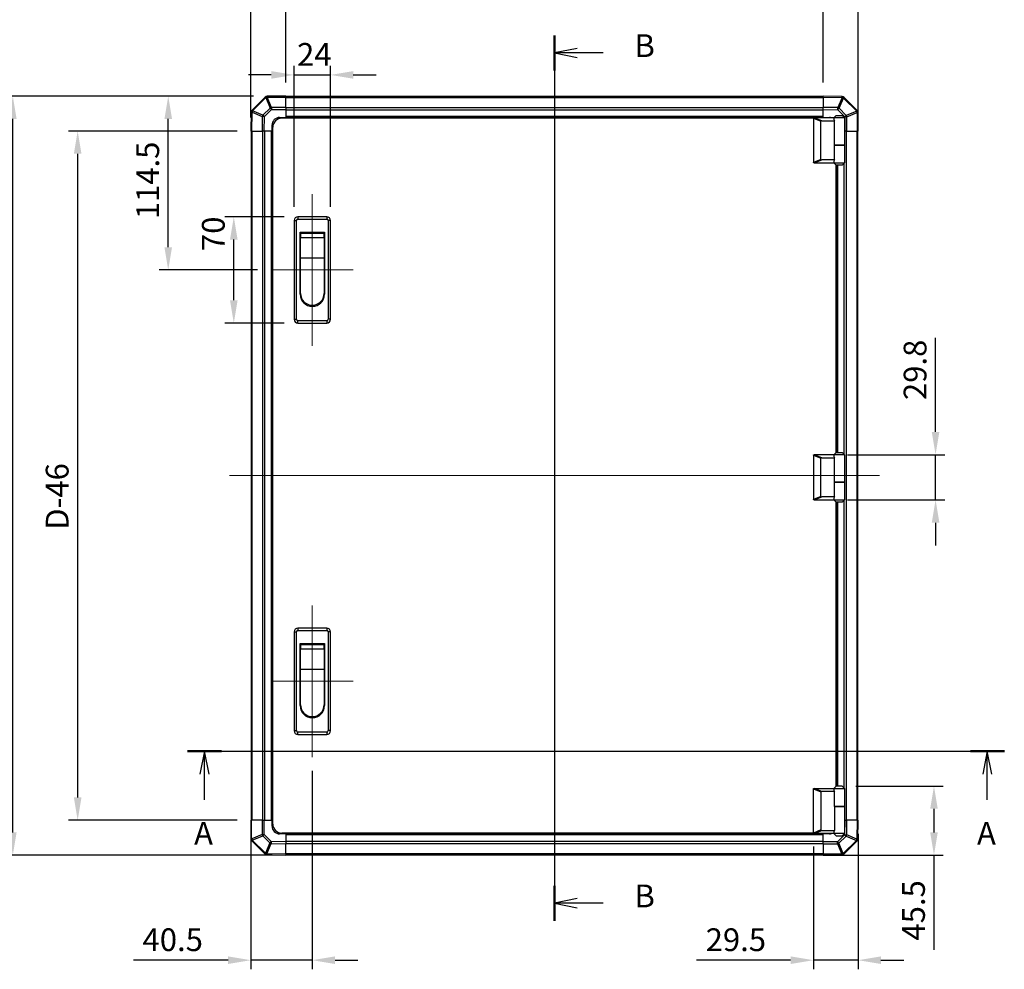
# Model space of a CAD drawing. Units: millimetres. Extents: x 116 to 10713, y 64 to 2312.
# Drawn here: x 3599 to 4247, y 792 to 1418 of the extents above; entities that cross this region are included whole.
import ezdxf

# ---------------------------------------------------------------- set-up
doc = ezdxf.new("R2010")
doc.units = ezdxf.units.MM
doc.header["$LTSCALE"] = 8
doc.layers.get('Defpoints').update_dxf_attribs({"lineweight": 25})
for name, color, linetype, lineweight in [('AM_5', 3, 'Continuous', 25), ('AM_5 @ 1', 3, 'Continuous', 25), ('Centerline (ISO)', 131, 'Continuous', 18), ('Section Line (ISO)', 7, 'Continuous', 25), ('TK1', 7, 'Continuous', 25), ('TK2', 2, 'Continuous', 25), ('TK5', 4, 'Continuous', 25), ('TK6', 6, 'Continuous', 25), ('TK7', 1, 'Continuous', 25)]:
    doc.layers.add(name, color=color, linetype=linetype, lineweight=lineweight)
doc.styles.add('Note Text (TK)', font='txt')
doc.dimstyles.new('Default - Method 1b (TK)', dxfattribs={"dimscale": 8, "dimtxt": 2.5, "dimasz": 2.5, "dimexe": 1, "dimexo": 1.5, "dimgap": 1, "dimtad": 1, "dimtoh": 1, "dimrnd": 1e-08, "dimdsep": 46, "dimtxsty": 'Note Text (TK)', "dimcen": 0.09, "dimdle": 5, "dimclrd": 100, "dimclre": 100, "dimclrt": 7, "dimadec": 1, "dimazin": 1, "dimtfac": 1, "dimtmove": 0, "dimatfit": 3, "dimfxl": 1, "dimtolj": 1, "dimlwd": -1, "dimlwe": -1, "dimarcsym": 0})

# ---------------------------------------------------------------- blocks, each defined once
blk = doc.blocks.new('2dTransSection0')
at = {"layer": 'Section Line (ISO)', "linetype": 'Continuous'}
for p, q in [((90.41, 153.27), (180.07, 153.27)), ((92.28, 153.27), (91.78, 150.77)), ((92.28, 150.77), (92.28, 153.27)), ((92.78, 150.77), (92.28, 153.27)), ((178.2, 153.27), (177.7, 150.77)), ((178.2, 150.77), (178.2, 153.27)), ((178.7, 150.77), (178.2, 153.27)), ((92.28, 147.94), (92.28, 150.77)), ((178.2, 147.94), (178.2, 150.77))]:
    blk.add_line(p, q, dxfattribs=at)
at = {"layer": 'Section Line (ISO)', "linetype": 'Continuous', "lineweight": 50}
for p, q in [((90.41, 153.27), (94.14, 153.27)), ((176.34, 153.27), (180.07, 153.27))]:
    blk.add_line(p, q, dxfattribs=at)
at = {"layer": 'Section Line (ISO)', "char_height": 2.5, "attachment_point": 7, "style": 'Note Text (TK)'}
for insert in [(91.14, 142.24), (177.07, 142.24)]:
    blk.add_mtext('A', dxfattribs=dict(at, insert=insert))
blk = doc.blocks.new('2dTransSection1')
at = {"layer": 'Section Line (ISO)', "linetype": 'Continuous'}
for p, q in [((130.7, 231.87), (130.7, 134.67)), ((133.2, 230.45), (130.7, 229.95)), ((133.2, 229.95), (130.7, 229.95)), ((130.7, 229.95), (133.2, 229.45)), ((136.05, 229.95), (133.2, 229.95)), ((133.2, 137.09), (130.7, 136.59)), ((133.2, 136.59), (130.7, 136.59)), ((130.7, 136.59), (133.2, 136.09)), ((136.05, 136.59), (133.2, 136.59))]:
    blk.add_line(p, q, dxfattribs=at)
at = {"layer": 'Section Line (ISO)', "linetype": 'Continuous', "lineweight": 50}
for p, q in [((130.7, 231.87), (130.7, 228.03)), ((130.7, 138.51), (130.7, 134.67))]:
    blk.add_line(p, q, dxfattribs=at)
at = {"layer": 'Section Line (ISO)', "char_height": 2.5, "attachment_point": 7, "style": 'Note Text (TK)'}
for insert in [(139.47, 228.72), (139.47, 135.36)]:
    blk.add_mtext('B', dxfattribs=dict(at, insert=insert))
blk = doc.blocks.new('*D268')
at = {"layer": 'AM_5', "color": 100}
for p, q in [((3764.67, 1381.21), (3749.67, 1381.21)), ((3779.67, 1294.22), (3779.67, 1387.21)), ((3779.67, 1381.21), (3803.67, 1381.21)), ((3803.67, 1294.22), (3803.67, 1387.21)), ((3818.67, 1381.21), (3833.67, 1381.21))]:
    blk.add_line(p, q, dxfattribs=at)
for points in [[(3764.67, 1383.71), (3764.67, 1378.71), (3779.67, 1381.21)], [(3818.67, 1383.71), (3818.67, 1378.71), (3803.67, 1381.21)]]:
    blk.add_solid(points, dxfattribs=at)
at = {"layer": 'Defpoints', "color": 0}
for p in [(3803.67, 1381.21), (3779.67, 1285.22), (3803.67, 1285.22)]:
    blk.add_point(p, dxfattribs=at)
at = {"layer": 'AM_5', "color": 7, "insert": (3781.66, 1394.71), "char_height": 15, "attachment_point": 4, "style": 'Note Text (TK)'}
blk.add_mtext('\\A1;24', dxfattribs=at)
blk = doc.blocks.new('*D264')
at = {"layer": 'AM_5', "color": 100}
for p, q in [((3773.17, 1287.72), (3733.99, 1287.72)), ((3739.99, 1232.72), (3739.99, 1272.72)), ((3773.17, 1217.72), (3733.99, 1217.72))]:
    blk.add_line(p, q, dxfattribs=at)
for points in [[(3737.49, 1272.72), (3742.49, 1272.72), (3739.99, 1287.72)], [(3737.49, 1232.72), (3742.49, 1232.72), (3739.99, 1217.72)]]:
    blk.add_solid(points, dxfattribs=at)
at = {"layer": 'Defpoints', "color": 0}
for p in [(3739.99, 1287.72), (3782.17, 1287.72), (3782.17, 1217.72)]:
    blk.add_point(p, dxfattribs=at)
at = {"layer": 'AM_5', "color": 7, "insert": (3726.49, 1265.18), "char_height": 15, "attachment_point": 4, "rotation": 90, "style": 'Note Text (TK)'}
blk.add_mtext('\\A1;70', dxfattribs=at)
blk = doc.blocks.new('*D265')
at = {"layer": 'AM_5', "color": 100}
for p, q in [((3753, 1367.22), (3690.81, 1367.22)), ((3696.81, 1267.72), (3696.81, 1352.22)), ((3755.67, 1252.72), (3690.81, 1252.72))]:
    blk.add_line(p, q, dxfattribs=at)
for points in [[(3694.31, 1352.22), (3699.31, 1352.22), (3696.81, 1367.22)], [(3694.31, 1267.72), (3699.31, 1267.72), (3696.81, 1252.72)]]:
    blk.add_solid(points, dxfattribs=at)
at = {"layer": 'Defpoints', "color": 0}
for p in [(3696.81, 1367.22), (3762, 1367.22), (3764.67, 1252.72)]:
    blk.add_point(p, dxfattribs=at)
at = {"layer": 'AM_5', "color": 7, "insert": (3683.31, 1286.15), "char_height": 15, "attachment_point": 4, "rotation": 90, "style": 'Note Text (TK)'}
blk.add_mtext('\\A1;114.5', dxfattribs=at)
blk = doc.blocks.new('*D260')
at = {"layer": 'AM_5', "color": 100}
for p, q in [((3791.67, 922.72), (3791.67, 792)), ((3751.17, 881.22), (3751.17, 792)), ((3736.17, 798), (3673.89, 798)), ((3791.67, 798), (3751.17, 798)), ((3806.67, 798), (3821.67, 798))]:
    blk.add_line(p, q, dxfattribs=at)
for points in [[(3736.17, 800.5), (3736.17, 795.5), (3751.17, 798)], [(3806.67, 800.5), (3806.67, 795.5), (3791.67, 798)]]:
    blk.add_solid(points, dxfattribs=at)
at = {"layer": 'Defpoints', "color": 0}
for p in [(3791.67, 931.72), (3751.17, 890.22), (3791.67, 798)]:
    blk.add_point(p, dxfattribs=at)
at = {"layer": 'AM_5', "color": 7, "insert": (3679.89, 811.5), "char_height": 15, "attachment_point": 4, "style": 'Note Text (TK)'}
blk.add_mtext('\\A1;40.5', dxfattribs=at)
blk = doc.blocks.new('*D261')
at = {"layer": 'AM_5', "color": 100}
for p, q in [((4151.17, 881.22), (4151.17, 792)), ((4121.67, 872.92), (4121.67, 792)), ((4106.67, 798), (4044.73, 798)), ((4151.17, 798), (4121.67, 798)), ((4166.17, 798), (4181.17, 798))]:
    blk.add_line(p, q, dxfattribs=at)
for points in [[(4106.67, 800.5), (4106.67, 795.5), (4121.67, 798)], [(4166.17, 800.5), (4166.17, 795.5), (4151.17, 798)]]:
    blk.add_solid(points, dxfattribs=at)
at = {"layer": 'Defpoints', "color": 0}
for p in [(4151.17, 890.22), (4121.67, 881.92), (4121.67, 798)]:
    blk.add_point(p, dxfattribs=at)
at = {"layer": 'AM_5', "color": 7, "insert": (4050.73, 811.5), "char_height": 15, "attachment_point": 4, "style": 'Note Text (TK)'}
blk.add_mtext('\\A1;29.5', dxfattribs=at)
blk = doc.blocks.new('*D262')
at = {"layer": 'AM_5', "color": 100}
for p, q in [((4149.67, 912.72), (4207.08, 912.72)), ((4201.08, 897.72), (4201.08, 882.22)), ((4137.17, 867.22), (4207.08, 867.22)), ((4201.08, 867.22), (4201.08, 804.93))]:
    blk.add_line(p, q, dxfattribs=at)
for points in [[(4198.58, 897.72), (4203.58, 897.72), (4201.08, 912.72)], [(4198.58, 882.22), (4203.58, 882.22), (4201.08, 867.22)]]:
    blk.add_solid(points, dxfattribs=at)
at = {"layer": 'Defpoints', "color": 0}
for p in [(4140.67, 912.72), (4128.17, 867.22), (4201.08, 867.22)]:
    blk.add_point(p, dxfattribs=at)
at = {"layer": 'AM_5', "color": 7, "insert": (4187.58, 810.93), "char_height": 15, "attachment_point": 4, "rotation": 90, "style": 'Note Text (TK)'}
blk.add_mtext('\\A1;45.5', dxfattribs=at)
blk = doc.blocks.new('*D269')
at = {"layer": 'AM_5', "color": 100}
for p, q in [((3751.17, 1353.22), (3751.17, 1485.31)), ((4151.17, 1353.22), (4151.17, 1485.31)), ((3766.17, 1479.31), (4136.17, 1479.31))]:
    blk.add_line(p, q, dxfattribs=at)
for points in [[(3766.17, 1481.81), (3766.17, 1476.81), (3751.17, 1479.31)], [(4136.17, 1481.81), (4136.17, 1476.81), (4151.17, 1479.31)]]:
    blk.add_solid(points, dxfattribs=at)
at = {"layer": 'Defpoints', "color": 0}
for p in [(4151.17, 1479.31), (3751.17, 1344.22), (4151.17, 1344.22)]:
    blk.add_point(p, dxfattribs=at)
at = {"layer": 'AM_5', "color": 7, "insert": (3879.92, 1494.6), "char_height": 15, "attachment_point": 4, "style": 'Note Text (TK)'}
blk.add_mtext('\\A1; W (150 ～ 400)', dxfattribs=at)
blk = doc.blocks.new('*D266')
at = {"layer": 'AM_5', "color": 100}
for p, q in [((3753, 1367.22), (3588.46, 1367.22)), ((3594.46, 882.22), (3594.46, 1352.22)), ((3765.17, 867.22), (3588.46, 867.22))]:
    blk.add_line(p, q, dxfattribs=at)
for points in [[(3591.96, 1352.22), (3596.96, 1352.22), (3594.46, 1367.22)], [(3591.96, 882.22), (3596.96, 882.22), (3594.46, 867.22)]]:
    blk.add_solid(points, dxfattribs=at)
at = {"layer": 'Defpoints', "color": 0}
for p in [(3594.46, 1367.22), (3762, 1367.22), (3774.17, 867.22)]:
    blk.add_point(p, dxfattribs=at)
at = {"layer": 'AM_5', "color": 7, "insert": (3579.17, 1035.13), "char_height": 15, "attachment_point": 4, "rotation": 90, "style": 'Note Text (TK)'}
blk.add_mtext('\\A1; D (500 ～ 600)', dxfattribs=at)
blk = doc.blocks.new('*D263')
at = {"layer": 'AM_5', "color": 100}
for p, q in [((4202.13, 1146.02), (4202.13, 1208.05)), ((4144.17, 1131.02), (4208.13, 1131.02)), ((4202.13, 1101.22), (4202.13, 1131.02)), ((4144.17, 1101.22), (4208.13, 1101.22)), ((4202.13, 1086.22), (4202.13, 1071.22))]:
    blk.add_line(p, q, dxfattribs=at)
for points in [[(4199.63, 1146.02), (4204.63, 1146.02), (4202.13, 1131.02)], [(4199.63, 1086.22), (4204.63, 1086.22), (4202.13, 1101.22)]]:
    blk.add_solid(points, dxfattribs=at)
at = {"layer": 'Defpoints', "color": 0}
for p in [(4135.17, 1131.02), (4202.13, 1131.02), (4135.17, 1101.22)]:
    blk.add_point(p, dxfattribs=at)
at = {"layer": 'AM_5', "color": 7, "insert": (4188.63, 1167.02), "char_height": 15, "attachment_point": 4, "rotation": 90, "style": 'Note Text (TK)'}
blk.add_mtext('\\A1;29.8', dxfattribs=at)
blk = doc.blocks.new('*D270')
at = {"layer": 'AM_5', "color": 100}
for p, q in [((3774.17, 1376.22), (3774.17, 1445.22)), ((4128.17, 1376.22), (4128.17, 1445.22)), ((3789.17, 1439.22), (4113.17, 1439.22))]:
    blk.add_line(p, q, dxfattribs=at)
for points in [[(3789.17, 1441.72), (3789.17, 1436.72), (3774.17, 1439.22)], [(4113.17, 1441.72), (4113.17, 1436.72), (4128.17, 1439.22)]]:
    blk.add_solid(points, dxfattribs=at)
at = {"layer": 'Defpoints', "color": 0}
for p in [(4128.17, 1439.22), (3774.17, 1367.22), (4128.17, 1367.22)]:
    blk.add_point(p, dxfattribs=at)
at = {"layer": 'AM_5', "color": 7, "insert": (3920.61, 1452.72), "char_height": 15, "attachment_point": 4, "style": 'Note Text (TK)'}
blk.add_mtext('\\A1; W-46', dxfattribs=at)
blk = doc.blocks.new('*D267')
at = {"layer": 'AM_5', "color": 100}
for p, q in [((3742.17, 1344.22), (3631.17, 1344.22)), ((3637.17, 905.22), (3637.17, 1329.22)), ((3742.17, 890.22), (3631.17, 890.22))]:
    blk.add_line(p, q, dxfattribs=at)
for points in [[(3634.67, 1329.22), (3639.67, 1329.22), (3637.17, 1344.22)], [(3634.67, 905.22), (3639.67, 905.22), (3637.17, 890.22)]]:
    blk.add_solid(points, dxfattribs=at)
at = {"layer": 'Defpoints', "color": 0}
for p in [(3637.17, 1344.22), (3751.17, 1344.22), (3751.17, 890.22)]:
    blk.add_point(p, dxfattribs=at)
at = {"layer": 'AM_5', "color": 7, "insert": (3623.67, 1076.98), "char_height": 15, "attachment_point": 4, "rotation": 90, "style": 'Note Text (TK)'}
blk.add_mtext('\\A1; D-46', dxfattribs=at)

msp = doc.modelspace()

# ---------------------------------------------------------------- linework, layer by layer
at = {"layer": 'Centerline (ISO)', "linetype": 'Continuous'}
for p, q in [((3791.6734, 1302.7166), (3791.6734, 1202.7166)), ((3764.6734, 1252.7166), (3818.6734, 1252.7166)), ((3737.0592, 1117.2166), (4165.2876, 1117.2166)), ((3791.6734, 1031.7166), (3791.6734, 931.7166)), ((3764.6734, 981.7166), (3818.6734, 981.7166))]:
    msp.add_line(p, q, dxfattribs=at)
at = {"layer": 'TK1'}
for p, q in [((4128.1734, 1366.9166), (3774.1734, 1366.9166)), ((3774.1734, 1366.3308), (4128.1734, 1366.3308)), ((4128.1734, 1359.5024), (3774.1734, 1359.5024)), ((4128.1734, 1358.0882), (3774.1734, 1358.0882)), ((4128.1734, 1353.7166), (3774.1734, 1353.7166)), ((4128.1734, 1353.2166), (3774.1734, 1353.2166)), ((3751.4734, 1344.2166), (3751.4734, 890.2166)), ((3752.0592, 890.2166), (3752.0592, 1344.2166)), ((3758.8876, 1344.2166), (3758.8876, 890.2166)), ((3760.3018, 1344.2166), (3760.3018, 890.2166)), ((3764.6734, 1344.2166), (3764.6734, 890.2166)), ((3765.1734, 1344.2166), (3765.1734, 890.2166)), ((4143.4592, 890.2166), (4143.4592, 1344.2166)), ((4150.2876, 1344.2166), (4150.2876, 890.2166)), ((4150.8734, 890.2166), (4150.8734, 1344.2166)), ((4142.045, 1131.145), (4142.045, 1323.0882)), ((4137.1734, 1132.5166), (4137.1734, 1321.7166)), ((4137.6734, 1132.5166), (4137.6734, 1321.7166)), ((4137.1734, 912.7166), (4137.1734, 1099.7166)), ((4137.6734, 912.7166), (4137.6734, 1099.7166)), ((4142.045, 911.345), (4142.045, 1101.0882)), ((3774.1734, 881.2166), (4128.1734, 881.2166)), ((3774.1734, 880.7166), (4128.1734, 880.7166)), ((3774.1734, 876.345), (4128.1734, 876.345)), ((3774.1734, 874.9308), (4128.1734, 874.9308)), ((4128.1734, 868.1024), (3774.1734, 868.1024)), ((3774.1734, 867.5166), (4128.1734, 867.5166))]:
    msp.add_line(p, q, dxfattribs=at)
at = {"layer": 'TK2'}
for p, q in [((3760.581, 1366.6243), (3751.9757, 1358.0189)), ((3752.396, 1357.6231), (3761.0014, 1366.2285)), ((3760.5876, 1366.6308), (3760.581, 1366.6243)), ((3761.0014, 1366.2285), (3763.8367, 1359.3832)), ((3761.9952, 1366.6365), (3762.0018, 1366.6431)), ((3764.8306, 1359.7913), (3761.9952, 1366.6365)), ((3774.1734, 1367.2166), (3762.0018, 1367.2166)), ((3762.0018, 1367.2166), (3762.0018, 1366.6431)), ((3762.0018, 1366.6431), (3774.1734, 1366.6431)), ((3774.1734, 1367.2166), (3774.1734, 1366.6431)), ((3774.1734, 1359.7913), (3774.1734, 1366.6431)), ((4128.1734, 1366.6309), (4128.1734, 1367.2166)), ((4140.5729, 1367.0002), (4128.1734, 1367.2166)), ((4128.1734, 1366.6309), (4140.5873, 1366.4143)), ((4128.1734, 1366.6309), (4128.1734, 1359.801)), ((4140.5873, 1366.4143), (4137.7095, 1359.6346)), ((4138.6786, 1359.2147), (4141.5564, 1365.9944)), ((4140.5964, 1366.9998), (4140.5729, 1367.0002)), ((4141.5564, 1365.9944), (4141.5799, 1365.9939)), ((4141.5799, 1365.9939), (4150.1852, 1357.3886)), ((4150.581, 1357.809), (4141.9757, 1366.4143)), ((3751.3898, 1356.6161), (3751.1734, 1344.2166)), ((3751.3902, 1356.6396), (3751.3898, 1356.6161)), ((3751.759, 1344.2166), (3751.9757, 1356.6305)), ((3751.9757, 1356.6305), (3758.7554, 1353.7527)), ((3752.3956, 1357.5996), (3752.396, 1357.6231)), ((3759.1753, 1354.7218), (3752.3956, 1357.5996)), ((3763.8367, 1359.3832), (3759.1753, 1354.7218)), ((3760.1692, 1353.7383), (3764.8306, 1358.3997)), ((3774.1734, 1359.7913), (3764.8306, 1359.7913)), ((3764.8306, 1359.7913), (3764.8306, 1358.3997)), ((3764.8306, 1358.3997), (3774.1734, 1358.3997)), ((3774.1734, 1359.7913), (3774.1734, 1358.3997)), ((3774.1734, 1358.3997), (3774.1734, 1353.2166)), ((4128.1734, 1358.387), (4128.1734, 1359.801)), ((4137.7095, 1359.6346), (4128.1734, 1359.801)), ((4128.1734, 1358.387), (4137.6951, 1358.2208)), ((4128.1734, 1353.2166), (4128.1734, 1358.387)), ((4137.6951, 1358.2208), (4142.3565, 1353.5594)), ((4143.34, 1354.5532), (4138.6786, 1359.2147)), ((4150.1852, 1357.3886), (4143.34, 1354.5532)), ((4143.7481, 1353.5594), (4150.5933, 1356.3947)), ((4150.5876, 1357.8024), (4150.581, 1357.809)), ((4150.5933, 1356.3947), (4150.5999, 1356.3882)), ((4150.5999, 1356.3882), (4150.5999, 1344.2166)), ((4151.1734, 1356.3882), (4150.5999, 1356.3882)), ((4151.1734, 1344.2166), (4151.1734, 1356.3882)), ((3758.7554, 1353.7527), (3758.5889, 1344.2166)), ((3760.003, 1344.2166), (3760.1692, 1353.7383)), ((3770.1734, 1353.2166), (3774.1734, 1353.2166)), ((3774.1734, 1353.2166), (3774.1734, 1352.7166)), ((3774.1734, 1353.2166), (3774.1734, 1352.7166)), ((4128.1734, 1353.0166), (4128.1734, 1353.2166)), ((4128.1734, 1353.0166), (4128.1734, 1353.2166)), ((4128.1734, 1353.2166), (4132.1734, 1353.2166)), ((4142.3565, 1353.5594), (4142.3565, 1344.2166)), ((4143.7481, 1353.5594), (4142.3565, 1353.5594)), ((4143.7481, 1344.2166), (4143.7481, 1353.5594)), ((3751.759, 1344.2166), (3751.1734, 1344.2166)), ((3751.759, 1344.2166), (3758.5889, 1344.2166)), ((3760.003, 1344.2166), (3758.5889, 1344.2166)), ((3765.1734, 1344.2166), (3760.003, 1344.2166)), ((3765.1734, 1344.2166), (3765.1734, 1348.2166)), ((3765.6734, 1344.2166), (3765.1734, 1344.2166)), ((3765.6734, 1344.2166), (3765.1734, 1344.2166)), ((4142.3565, 1344.2166), (4142.1734, 1344.2166)), ((4143.7481, 1344.2166), (4142.3565, 1344.2166)), ((4143.7481, 1344.2166), (4150.5999, 1344.2166)), ((4151.1734, 1344.2166), (4150.5999, 1344.2166)), ((3751.1734, 890.2166), (3751.7469, 890.2166)), ((3751.1734, 890.2166), (3751.1734, 878.045)), ((3751.7469, 878.045), (3751.7469, 890.2166)), ((3758.5987, 890.2166), (3751.7469, 890.2166)), ((3758.5987, 890.2166), (3759.9903, 890.2166)), ((3758.5987, 890.2166), (3758.5987, 880.8738)), ((3759.9903, 880.8738), (3759.9903, 890.2166)), ((3759.9903, 890.2166), (3765.1734, 890.2166)), ((3765.1734, 890.2166), (3765.6734, 890.2166)), ((3765.1734, 890.2166), (3765.6734, 890.2166)), ((3765.1734, 886.2166), (3765.1734, 890.2166)), ((4142.1734, 890.2166), (4142.3438, 890.2166)), ((4142.3438, 890.2166), (4142.1776, 880.6949)), ((4142.3438, 890.2166), (4143.7578, 890.2166)), ((4143.5914, 880.6805), (4143.7578, 890.2166)), ((4150.5877, 890.2166), (4143.7578, 890.2166)), ((4150.5877, 890.2166), (4150.371, 877.8027)), ((4150.5877, 890.2166), (4151.1734, 890.2166)), ((4150.9569, 877.8171), (4151.1734, 890.2166)), ((3751.1734, 878.045), (3751.7469, 878.045)), ((3751.7534, 878.0385), (3751.7469, 878.045)), ((3758.5987, 880.8738), (3751.7534, 878.0385)), ((3751.7592, 876.6308), (3751.7657, 876.6243)), ((3751.7657, 876.6243), (3760.3711, 868.0189)), ((3752.1615, 877.0446), (3759.0068, 879.88)), ((3760.7669, 868.4393), (3752.1615, 877.0446)), ((3758.5987, 880.8738), (3759.9903, 880.8738)), ((3759.0068, 879.88), (3763.6682, 875.2185)), ((3764.6517, 876.2124), (3759.9903, 880.8738)), ((3774.1734, 876.0462), (3764.6517, 876.2124)), ((3774.1734, 881.2166), (3770.1734, 881.2166)), ((3774.1734, 881.7166), (3774.1734, 881.2166)), ((3774.1734, 881.7166), (3774.1734, 881.2166)), ((3774.1734, 881.2166), (3774.1734, 876.0462)), ((3774.1734, 876.0462), (3774.1734, 874.6322)), ((4128.1734, 881.2166), (4128.1734, 881.4166)), ((4128.1734, 881.2166), (4128.1734, 881.4166)), ((4128.1734, 876.0335), (4128.1734, 881.2166)), ((4132.1734, 881.2166), (4128.1734, 881.2166)), ((4128.1734, 874.6419), (4128.1734, 876.0335)), ((4137.5161, 876.0335), (4128.1734, 876.0335)), ((4142.1776, 880.6949), (4137.5161, 876.0335)), ((4137.5161, 874.6419), (4137.5161, 876.0335)), ((4138.51, 875.05), (4143.1715, 879.7114)), ((4149.9507, 876.8101), (4141.3454, 868.2048)), ((4141.7657, 867.809), (4150.3711, 876.4143)), ((4143.1715, 879.7114), (4149.9511, 876.8336)), ((4150.371, 877.8027), (4143.5914, 880.6805)), ((4149.9511, 876.8336), (4149.9507, 876.8101)), ((4150.9565, 877.7936), (4150.9569, 877.8171)), ((3763.6682, 875.2185), (3760.7904, 868.4388)), ((3761.7595, 868.0189), (3764.6373, 874.7986)), ((3764.6373, 874.7986), (3774.1734, 874.6322)), ((3774.1734, 867.8023), (3774.1734, 874.6322)), ((4128.1734, 874.6419), (4137.5161, 874.6419)), ((4128.1734, 874.6419), (4128.1734, 867.7901)), ((4137.5161, 874.6419), (4140.3515, 867.7967)), ((4141.3454, 868.2048), (4138.51, 875.05)), ((3760.7904, 868.4388), (3760.7669, 868.4393)), ((3761.7504, 867.4334), (3761.7739, 867.433)), ((3774.1734, 867.8023), (3761.7595, 868.0189)), ((3761.7739, 867.433), (3774.1734, 867.2166)), ((3774.1734, 867.8023), (3774.1734, 867.2166)), ((4128.1734, 867.2166), (4128.1734, 867.7901)), ((4140.345, 867.7901), (4128.1734, 867.7901)), ((4128.1734, 867.2166), (4140.345, 867.2166)), ((4140.3515, 867.7967), (4140.345, 867.7901)), ((4140.345, 867.2166), (4140.345, 867.7901)), ((4141.7592, 867.8024), (4141.7657, 867.809))]:
    msp.add_line(p, q, dxfattribs=at)
for centre, radius, start, end in [((3762.0018, 1365.2166), 2, 90, 135), ((4140.5615, 1365.0001), 2, 45, 89), ((3753.3899, 1356.6047), 2, 135, 179), ((4149.1734, 1356.3882), 2, 0, 45), ((3770.1734, 1348.2166), 5, 90, 180), ((4132.1734, 1348.2166), 5, 73.7397953, 90), ((3770.1734, 886.2166), 5, 180, 270), ((3753.1734, 878.045), 2, 180, 225), ((4132.1734, 886.2166), 5, 270, 286.2602047), ((4148.9568, 877.8285), 2, 315, 359), ((3761.7853, 869.4331), 2, 225, 269), ((4140.345, 869.2166), 2, 270, 315)]:
    msp.add_arc(centre, radius, start, end, dxfattribs=at)
for centre, major_axis, ratio, start_param, end_param in [((3761.9952, 1365.21), (-1.4142, 1.4142), 0.58406793, 5.24101135, 6.28318531), ((3761.9952, 1365.21), (-1.4142, 1.4142), 0.01234165, 5.50395766, 6.28318531), ((3762.0018, 1365.2166), (-1.4142, 1.4142), 0.58406793, 5.24101135, 6.28318531), ((3761.9952, 1365.21), (-1.8478, -0.7654), 0.68496673, 4.43593174, 4.97981512), ((4140.5379, 1365.0005), (0.0349, 1.9997), 0.58012166, 5.2426451, 6.28318531), ((4140.5379, 1365.0005), (0.0349, 1.9997), 0.01744975, 5.49793944, 6.28318531), ((4140.5379, 1365.0005), (-1.841, 0.7815), 0.68263531, 4.43425936, 4.9686739), ((4140.5615, 1365.0001), (0.0349, 1.9997), 0.58012166, 5.2426451, 6.28318531), ((4140.5615, 1365.0001), (1.4142, 1.4142), 0.01234165, 5.50395766, 6.28318531), ((3753.3895, 1356.5812), (-1.9997, 0.0349), 0.58012166, 5.2426451, 6.28318531), ((3753.3895, 1356.5812), (-1.9997, 0.0349), 0.01744975, 5.49793944, 6.28318531), ((3753.3899, 1356.6047), (-1.9997, 0.0349), 0.58012166, 5.2426451, 6.28318531), ((3753.3899, 1356.6047), (-1.4142, 1.4142), 0.01234165, 5.50395766, 6.28318531), ((3753.3895, 1356.5812), (-0.7815, -1.841), 0.68263531, 4.43425936, 4.9686739), ((3764.8306, 1358.3648), (1.8478, 0.7654), 0.68496673, 1.29433909, 1.83822247), ((3764.8306, 1358.3648), (1.4142, -1.4142), 0.01234165, 1.58313736, 2.362365), ((4137.6602, 1358.2208), (-0.0349, -1.9997), 0.01744975, 1.57110091, 2.35634678), ((4137.6602, 1358.2208), (1.4142, 1.4142), 0.01234165, 4.72473001, 5.50395766), ((4137.6602, 1358.2208), (-1.841, 0.7815), 0.68263531, 4.43425936, 4.9686739), ((4149.1668, 1356.3947), (1.4142, 1.4142), 0.01234165, 5.50395766, 6.28318531), ((4149.1668, 1356.3947), (-0.7654, 1.8478), 0.68496673, 4.43593174, 4.97981512), ((4149.1668, 1356.3947), (1.4142, 1.4142), 0.58406793, 5.24101135, 6.28318531), ((4149.1734, 1356.3882), (1.4142, 1.4142), 0.58406793, 5.24101135, 6.28318531), ((3760.1692, 1353.7034), (-0.7815, -1.841), 0.68263531, 4.43425936, 4.9686739), ((3760.1692, 1353.7034), (1.9997, -0.0349), 0.01744975, 1.57110091, 2.35634678), ((3760.1692, 1353.7034), (-1.4142, 1.4142), 0.01234165, 4.72473001, 5.50395766), ((4142.3216, 1353.5594), (-1.4142, -1.4142), 0.01234165, 1.58313736, 2.362365), ((4142.3216, 1353.5594), (0.7654, -1.8478), 0.68496673, 1.29433909, 1.83822247), ((3753.1734, 878.045), (-1.4142, -1.4142), 0.58406793, 5.24101135, 6.28318531), ((3753.18, 878.0385), (-1.4142, -1.4142), 0.58406793, 5.24101135, 6.28318531), ((3753.18, 878.0385), (0.7654, -1.8478), 0.68496673, 4.43593174, 4.97981512), ((3753.18, 878.0385), (-1.4142, -1.4142), 0.01234165, 5.50395766, 6.28318531), ((3760.0252, 880.8738), (-0.7654, 1.8478), 0.68496673, 1.29433909, 1.83822247), ((3760.0252, 880.8738), (1.4142, 1.4142), 0.01234165, 1.58313736, 2.362365), ((3764.6866, 876.2124), (-1.4142, -1.4142), 0.01234165, 4.72473001, 5.50395766), ((3764.6866, 876.2124), (0.0349, 1.9997), 0.01744975, 1.57110091, 2.35634678), ((4137.5161, 876.0684), (-1.4142, 1.4142), 0.01234165, 1.58313736, 2.362365), ((4142.1776, 880.7298), (-1.9997, 0.0349), 0.01744975, 1.57110091, 2.35634678), ((4142.1776, 880.7298), (1.4142, -1.4142), 0.01234165, 4.72473001, 5.50395766), ((4142.1776, 880.7298), (0.7815, 1.841), 0.68263531, 4.43425936, 4.9686739), ((4148.9568, 877.8285), (1.9997, -0.0349), 0.58012166, 5.2426451, 6.28318531), ((4148.9568, 877.8285), (1.4142, -1.4142), 0.01234165, 5.50395766, 6.28318531), ((4148.9573, 877.852), (1.9997, -0.0349), 0.58012166, 5.2426451, 6.28318531), ((4148.9573, 877.852), (0.7815, 1.841), 0.68263531, 4.43425936, 4.9686739), ((4148.9573, 877.852), (1.9997, -0.0349), 0.01744975, 5.49793944, 6.28318531), ((3764.6866, 876.2124), (1.841, -0.7815), 0.68263531, 4.43425936, 4.9686739), ((4137.5161, 876.0684), (-1.8478, -0.7654), 0.68496673, 1.29433909, 1.83822247), ((3761.7853, 869.4331), (-1.4142, -1.4142), 0.01234165, 5.50395766, 6.28318531), ((3761.7853, 869.4331), (-0.0349, -1.9997), 0.58012166, 5.2426451, 6.28318531), ((3761.8088, 869.4327), (1.841, -0.7815), 0.68263531, 4.43425936, 4.9686739), ((3761.8088, 869.4327), (-0.0349, -1.9997), 0.58012166, 5.2426451, 6.28318531), ((3761.8088, 869.4327), (-0.0349, -1.9997), 0.01744975, 5.49793944, 6.28318531), ((4140.345, 869.2166), (1.4142, -1.4142), 0.58406793, 5.24101135, 6.28318531), ((4140.3515, 869.2232), (1.8478, 0.7654), 0.68496673, 4.43593174, 4.97981512), ((4140.3515, 869.2232), (1.4142, -1.4142), 0.58406793, 5.24101135, 6.28318531), ((4140.3515, 869.2232), (1.4142, -1.4142), 0.01234165, 5.50395766, 6.28318531)]:
    msp.add_ellipse(centre, major_axis=major_axis, ratio=ratio, start_param=start_param, end_param=end_param, dxfattribs=at)
at = {"layer": 'TK5'}
for p, q in [((4121.7151, 1352.7166), (3771.6734, 1352.7166)), ((3765.6734, 887.7166), (3765.6734, 1346.7166)), ((4136.6734, 1132.5166), (4136.6734, 1321.7166)), ((4136.6734, 912.7166), (4136.6734, 1099.7166)), ((4121.7151, 881.7166), (3771.6734, 881.7166))]:
    msp.add_line(p, q, dxfattribs=at)
for centre, start, end in [((3771.6734, 1346.7166), 90, 180), ((3771.6734, 887.7166), 180, 270)]:
    msp.add_arc(centre, 6, start, end, dxfattribs=at)
at = {"layer": 'TK6'}
for p, q in [((3779.6734, 1285.2166), (3779.6734, 1220.2166)), ((3779.6734, 1285.2166), (3781.1734, 1285.2166)), ((3781.1734, 1220.2166), (3781.1734, 1285.2166)), ((3782.1734, 1287.7166), (3782.1734, 1286.2166)), ((3801.1734, 1287.7166), (3782.1734, 1287.7166)), ((3782.1734, 1286.2166), (3801.1734, 1286.2166)), ((3801.1734, 1287.7166), (3801.1734, 1286.2166)), ((3802.1734, 1285.2166), (3802.1734, 1220.2166)), ((3803.6734, 1285.2166), (3802.1734, 1285.2166)), ((3803.6734, 1220.2166), (3803.6734, 1285.2166)), ((3783.6734, 1277.7166), (3799.6734, 1277.7166)), ((3783.6734, 1236.7166), (3783.6734, 1277.7166)), ((3799.6734, 1277.7166), (3799.6734, 1236.7166)), ((3783.9234, 1276.9666), (3799.4234, 1276.9666)), ((3783.9234, 1276.9666), (3783.9234, 1273.9666)), ((3799.4234, 1273.9666), (3783.9234, 1273.9666)), ((3783.9234, 1260.4666), (3783.9234, 1273.9666)), ((3799.4234, 1273.9666), (3799.4234, 1276.9666)), ((3799.4234, 1273.9666), (3799.4234, 1260.4666)), ((3799.4234, 1260.4666), (3783.9234, 1260.4666)), ((3783.9234, 1237.2166), (3783.9234, 1260.4666)), ((3799.4234, 1260.4666), (3799.4234, 1237.2166)), ((3779.6734, 1220.2166), (3781.1734, 1220.2166)), ((3801.1734, 1219.2166), (3782.1734, 1219.2166)), ((3782.1734, 1217.7166), (3782.1734, 1219.2166)), ((3801.1734, 1219.2166), (3801.1734, 1217.7166)), ((3803.6734, 1220.2166), (3802.1734, 1220.2166)), ((3782.1734, 1217.7166), (3801.1734, 1217.7166)), ((3779.6734, 1014.2166), (3779.6734, 949.2166)), ((3779.6734, 1014.2166), (3781.1734, 1014.2166)), ((3781.1734, 949.2166), (3781.1734, 1014.2166)), ((3782.1734, 1016.7166), (3782.1734, 1015.2166)), ((3801.1734, 1016.7166), (3782.1734, 1016.7166)), ((3782.1734, 1015.2166), (3801.1734, 1015.2166)), ((3801.1734, 1016.7166), (3801.1734, 1015.2166)), ((3802.1734, 1014.2166), (3802.1734, 949.2166)), ((3803.6734, 1014.2166), (3802.1734, 1014.2166)), ((3803.6734, 949.2166), (3803.6734, 1014.2166)), ((3783.6734, 1006.7166), (3799.6734, 1006.7166)), ((3783.6734, 965.7166), (3783.6734, 1006.7166)), ((3783.9234, 1005.9666), (3799.4234, 1005.9666)), ((3783.9234, 1005.9666), (3783.9234, 1002.9666)), ((3799.4234, 1002.9666), (3799.4234, 1005.9666)), ((3799.6734, 1006.7166), (3799.6734, 965.7166)), ((3799.4234, 1002.9666), (3783.9234, 1002.9666)), ((3783.9234, 989.4666), (3783.9234, 1002.9666)), ((3799.4234, 1002.9666), (3799.4234, 989.4666)), ((3799.4234, 989.4666), (3783.9234, 989.4666)), ((3783.9234, 966.2166), (3783.9234, 989.4666)), ((3799.4234, 989.4666), (3799.4234, 966.2166)), ((3779.6734, 949.2166), (3781.1734, 949.2166)), ((3801.1734, 948.2166), (3782.1734, 948.2166)), ((3782.1734, 946.7166), (3782.1734, 948.2166)), ((3782.1734, 946.7166), (3801.1734, 946.7166)), ((3801.1734, 948.2166), (3801.1734, 946.7166)), ((3803.6734, 949.2166), (3802.1734, 949.2166))]:
    msp.add_line(p, q, dxfattribs=at)
for centre, radius, start, end in [((3782.1734, 1285.2166), 2.5, 90, 180), ((3782.1734, 1285.2166), 1, 90, 180), ((3801.1734, 1285.2166), 2.5, 0, 90), ((3801.1734, 1285.2166), 1, 0, 90), ((3791.6734, 1236.7166), 8, 180, 0), ((3791.6734, 1237.2166), 7.75, 180, 0), ((3782.1734, 1220.2166), 2.5, 180, 270), ((3782.1734, 1220.2166), 1, 180, 270), ((3801.1734, 1220.2166), 1, 270, 0), ((3801.1734, 1220.2166), 2.5, 270, 0), ((3782.1734, 1014.2166), 2.5, 90, 180), ((3782.1734, 1014.2166), 1, 90, 180), ((3801.1734, 1014.2166), 2.5, 0, 90), ((3801.1734, 1014.2166), 1, 0, 90), ((3791.6734, 966.2166), 7.75, 180, 0), ((3791.6734, 965.7166), 8, 180, 0), ((3782.1734, 949.2166), 2.5, 180, 270), ((3782.1734, 949.2166), 1, 180, 270), ((3801.1734, 949.2166), 1, 270, 0), ((3801.1734, 949.2166), 2.5, 270, 0)]:
    msp.add_arc(centre, radius, start, end, dxfattribs=at)
at = {"layer": 'TK7'}
for p, q in [((4121.6734, 1352.5166), (4121.6734, 1323.7166)), ((4121.6904, 1352.646), (4126.6734, 1350.6528)), ((4122.1734, 1353.0166), (4122.1943, 1353.0166)), ((4127.1943, 1351.0166), (4122.1943, 1353.0166)), ((4135.1734, 1353.0166), (4122.1943, 1353.0166)), ((4126.6734, 1325.5804), (4126.6734, 1350.6528)), ((4127.1943, 1351.0166), (4135.5111, 1351.0166)), ((4136.6734, 1354.5166), (4135.1734, 1353.0166)), ((4142.1734, 1353.0166), (4135.1734, 1353.0166)), ((4135.1734, 1353.0166), (4135.1734, 1351.7666)), ((4135.5111, 1335.0166), (4135.5111, 1351.0166)), ((4136.6734, 1354.5166), (4140.6734, 1354.5166)), ((4140.6734, 1354.5166), (4142.1734, 1353.0166)), ((4142.1734, 1353.0166), (4142.1734, 1335.2166)), ((4135.5111, 1335.2166), (4142.1734, 1335.2166)), ((4135.5111, 1325.2166), (4135.5111, 1335.0166)), ((4135.5111, 1335.0166), (4142.1734, 1335.0166)), ((4135.6734, 1335.0166), (4135.6734, 1335.2166)), ((4141.6734, 1335.0166), (4141.6734, 1335.2166)), ((4142.045, 1335.0166), (4142.045, 1335.2166)), ((4142.1734, 1335.0166), (4142.1734, 1323.2166)), ((4126.6734, 1325.5804), (4121.6904, 1323.5872)), ((4122.1943, 1323.2166), (4122.1734, 1323.2166)), ((4122.1943, 1323.2166), (4127.1943, 1325.2166)), ((4122.1943, 1323.2166), (4135.1734, 1323.2166)), ((4135.5111, 1325.2166), (4127.1943, 1325.2166)), ((4135.1734, 1324.4666), (4135.1734, 1323.2166)), ((4135.1734, 1323.2166), (4142.1734, 1323.2166)), ((4136.6734, 1321.7166), (4135.1734, 1323.2166)), ((4140.6734, 1321.7166), (4142.1734, 1323.2166)), ((4140.6734, 1321.7166), (4136.6734, 1321.7166)), ((4121.6734, 1130.5166), (4121.6734, 1101.7166)), ((4121.6904, 1130.646), (4126.6734, 1128.6528)), ((4122.1734, 1131.0166), (4122.1943, 1131.0166)), ((4127.1943, 1129.0166), (4122.1943, 1131.0166)), ((4135.1734, 1131.0166), (4122.1943, 1131.0166)), ((4123.6734, 1131.0166), (4123.6734, 1131.1166)), ((4123.6734, 1131.1166), (4135.2734, 1131.1166)), ((4126.6734, 1103.5804), (4126.6734, 1128.6528)), ((4127.1943, 1129.0166), (4135.5111, 1129.0166)), ((4128.1734, 1131.0166), (4128.1734, 1131.1166)), ((4128.6734, 1131.0166), (4128.6734, 1131.1166)), ((4136.6734, 1132.5166), (4135.1734, 1131.0166)), ((4142.1734, 1131.0166), (4135.1734, 1131.0166)), ((4135.1734, 1131.0166), (4135.1734, 1129.7666)), ((4135.5111, 1113.0166), (4135.5111, 1129.0166)), ((4136.6734, 1132.5166), (4140.6734, 1132.5166)), ((4140.6734, 1132.5166), (4142.1734, 1131.0166)), ((4142.1734, 1131.0166), (4142.1734, 1113.2166)), ((4135.5111, 1113.2166), (4142.1734, 1113.2166)), ((4135.5111, 1103.2166), (4135.5111, 1113.0166)), ((4135.5111, 1113.0166), (4142.1734, 1113.0166)), ((4135.6734, 1113.0166), (4135.6734, 1113.2166)), ((4141.6734, 1113.0166), (4141.6734, 1113.2166)), ((4142.045, 1113.0166), (4142.045, 1113.2166)), ((4142.1734, 1113.0166), (4142.1734, 1101.2166)), ((4126.6734, 1103.5804), (4121.6904, 1101.5872)), ((4122.1943, 1101.2166), (4127.1943, 1103.2166)), ((4135.5111, 1103.2166), (4127.1943, 1103.2166)), ((4135.1734, 1102.4666), (4135.1734, 1101.2166)), ((4122.1943, 1101.2166), (4122.1734, 1101.2166)), ((4122.1943, 1101.2166), (4135.1734, 1101.2166)), ((4135.1734, 1101.2166), (4142.1734, 1101.2166)), ((4136.6734, 1099.7166), (4135.1734, 1101.2166)), ((4140.6734, 1099.7166), (4136.6734, 1099.7166)), ((4140.6734, 1099.7166), (4142.1734, 1101.2166)), ((4121.6734, 881.9166), (4121.6734, 910.7166)), ((4121.6904, 910.846), (4126.6734, 908.8528)), ((4122.1734, 911.2166), (4122.1943, 911.2166)), ((4127.1943, 909.2166), (4122.1943, 911.2166)), ((4122.1943, 911.2166), (4135.1734, 911.2166)), ((4126.6734, 908.8528), (4126.6734, 883.7804)), ((4135.5111, 909.2166), (4127.1943, 909.2166)), ((4136.6734, 912.7166), (4135.1734, 911.2166)), ((4135.1734, 911.2166), (4142.1734, 911.2166)), ((4135.1734, 911.2166), (4135.1734, 909.9666)), ((4135.5111, 899.4166), (4135.5111, 909.2166)), ((4140.6734, 912.7166), (4136.6734, 912.7166)), ((4140.6734, 912.7166), (4142.1734, 911.2166)), ((4142.1734, 911.2166), (4142.1734, 899.4166)), ((4135.5111, 899.4166), (4135.5111, 883.4166)), ((4135.5111, 899.4166), (4142.1734, 899.4166)), ((4135.5111, 899.2166), (4142.1734, 899.2166)), ((4135.6734, 899.2166), (4135.6734, 899.4166)), ((4141.6734, 899.2166), (4141.6734, 899.4166)), ((4142.045, 899.2166), (4142.045, 899.4166)), ((4142.1734, 899.2166), (4142.1734, 881.4166)), ((4126.6734, 883.7804), (4121.6904, 881.7872)), ((4122.1943, 881.4166), (4127.1943, 883.4166)), ((4127.1943, 883.4166), (4135.5111, 883.4166)), ((4135.1734, 882.6666), (4135.1734, 881.4166)), ((4122.1943, 881.4166), (4122.1734, 881.4166)), ((4135.1734, 881.4166), (4122.1943, 881.4166)), ((4142.1734, 881.4166), (4135.1734, 881.4166)), ((4136.6734, 879.9166), (4135.1734, 881.4166)), ((4136.6734, 879.9166), (4140.6734, 879.9166)), ((4140.6734, 879.9166), (4142.1734, 881.4166))]:
    msp.add_line(p, q, dxfattribs=at)
for centre, start, end in [((4122.1734, 1352.5166), 165.0025876, 180), ((4122.1734, 1323.7166), 180, 194.9974124), ((4122.1734, 1130.5166), 165.0025876, 180), ((4122.1734, 1101.7166), 180, 194.9974124), ((4122.1734, 910.7166), 165.0025876, 180), ((4122.1734, 881.9166), 180, 194.9974124)]:
    msp.add_arc(centre, 0.5, start, end, dxfattribs=at)
for centre, major_axis, ratio, start_param, end_param in [((4127.4738, 1350.4576), (-0.7786, 0.3114), 0.59628479, 5.30326173, 6.51732467), ((4138.6734, 1351.7666), (3.5, 0), 0.5, 3.14159265, 3.5845037), ((4127.4738, 1325.7756), (-0.7786, -0.3114), 0.59628479, 6.04904595, 7.26310888), ((4138.6734, 1324.4666), (-3.5, 0), 0.5, 5.84027426, 6.28318531), ((4127.4738, 1128.4576), (-0.7786, 0.3114), 0.59628479, 5.30326173, 6.51732467), ((4138.6734, 1129.7666), (3.5, 0), 0.5, 3.14159265, 3.5845037), ((4127.4738, 1103.7756), (-0.7786, -0.3114), 0.59628479, 6.04904595, 7.26310888), ((4138.6734, 1102.4666), (-3.5, 0), 0.5, 5.84027426, 6.28318531), ((4127.4738, 908.6576), (-0.7786, 0.3114), 0.59628479, 5.30326173, 6.51732467), ((4138.6734, 909.9666), (3.5, 0), 0.5, 3.14159265, 3.5845037), ((4127.4738, 883.9756), (-0.7786, -0.3114), 0.59628479, 6.04904595, 7.26310888), ((4138.6734, 882.6666), (-3.5, 0), 0.5, 5.84027426, 6.28318531)]:
    msp.add_ellipse(centre, major_axis=major_axis, ratio=ratio, start_param=start_param, end_param=end_param, dxfattribs=at)
for points, knots in [([(4121.6904, 1352.646), (4121.7053, 1352.7017), (4121.73, 1352.7551), (4121.7979, 1352.8521), (4121.8404, 1352.8943), (4121.9308, 1352.9568), (4121.9766, 1352.979), (4122.0756, 1353.0099), (4122.126, 1353.0166), (4122.1734, 1353.0166)], [0, 0, 0, 0, 0.017679627, 0.017679627, 0.0355589348, 0.0355589348, 0.0508197319, 0.0508197319, 0.0670873169, 0.0670873169, 0.0670873169, 0.0670873169]), ([(4122.1734, 1323.2166), (4122.1304, 1323.2166), (4122.0848, 1323.2222), (4121.9802, 1323.2515), (4121.9216, 1323.2793), (4121.8248, 1323.354), (4121.7875, 1323.394), (4121.7268, 1323.4852), (4121.7044, 1323.5352), (4121.6904, 1323.5872)], [0, 0, 0, 0, 0.0129194231, 0.0129194231, 0.0292235169, 0.0292235169, 0.0422861714, 0.0422861714, 0.0554565223, 0.0554565223, 0.0554565223, 0.0554565223]), ([(4121.6904, 1130.646), (4121.7053, 1130.7017), (4121.73, 1130.7551), (4121.7979, 1130.8521), (4121.8404, 1130.8943), (4121.9308, 1130.9568), (4121.9766, 1130.979), (4122.0756, 1131.0099), (4122.126, 1131.0166), (4122.1734, 1131.0166)], [0, 0, 0, 0, 0.017679627, 0.017679627, 0.0355589348, 0.0355589348, 0.0508197319, 0.0508197319, 0.0670873169, 0.0670873169, 0.0670873169, 0.0670873169]), ([(4122.1734, 1101.2166), (4122.1304, 1101.2166), (4122.0848, 1101.2222), (4121.9802, 1101.2515), (4121.9216, 1101.2793), (4121.8248, 1101.354), (4121.7875, 1101.394), (4121.7268, 1101.4852), (4121.7044, 1101.5352), (4121.6904, 1101.5872)], [0, 0, 0, 0, 0.0129194231, 0.0129194231, 0.0292235169, 0.0292235169, 0.0422861714, 0.0422861714, 0.0554565223, 0.0554565223, 0.0554565223, 0.0554565223]), ([(4121.6904, 910.846), (4121.7053, 910.9017), (4121.73, 910.9551), (4121.7979, 911.0521), (4121.8404, 911.0943), (4121.9308, 911.1568), (4121.9766, 911.179), (4122.0756, 911.2099), (4122.126, 911.2166), (4122.1734, 911.2166)], [0, 0, 0, 0, 0.017679627, 0.017679627, 0.0355589348, 0.0355589348, 0.0508197319, 0.0508197319, 0.0670873169, 0.0670873169, 0.0670873169, 0.0670873169]), ([(4122.1734, 881.4166), (4122.1304, 881.4166), (4122.0848, 881.4222), (4121.9802, 881.4515), (4121.9216, 881.4793), (4121.8248, 881.554), (4121.7875, 881.594), (4121.7268, 881.6852), (4121.7044, 881.7352), (4121.6904, 881.7872)], [0, 0, 0, 0, 0.0129194231, 0.0129194231, 0.0292235169, 0.0292235169, 0.0422861714, 0.0422861714, 0.0554565223, 0.0554565223, 0.0554565223, 0.0554565223])]:
    msp.add_open_spline(points, degree=3, knots=knots, dxfattribs=at)

# ---------------------------------------------------------------- block references
at = {"layer": 'Section Line (ISO)', "xscale": 6, "yscale": 6, "zscale": 6}
for name in ['2dTransSection1', '2dTransSection0']:
    msp.add_blockref(name, (3167, 16), dxfattribs=at)

# ---------------------------------------------------------------- dimensions: what is measured, and where the dimension line sits
at = {"layer": 'AM_5 @ 1'}
for base, p1, p2, angle, text, picture, middle in [((4151.1734, 1479.3057), (3751.1734, 1344.2166), (4151.1734, 1344.2166), 180, ' W (150 ～ 400)', '*D269', (3951.1734, 1479.3057)), ((3594.4552, 1367.2166), (3774.1734, 867.2166), (3762.0018, 1367.2166), 90, ' D (500 ～ 600)', '*D266', (3594.4552, 1105.3579)), ((3637.1734, 1344.2166), (3751.1734, 890.2166), (3751.1734, 1344.2166), 90, ' D-46', '*D267', (3637.1734, 1103.1451))]:
    dim = msp.add_linear_dim(base=base, p1=p1, p2=p2, angle=angle, text=text, dimstyle='Default - Method 1b (TK)', override={"dimscale": 1, "dimtxt": 15, "dimasz": 15, "dimexe": 6, "dimexo": 9, "dimgap": 6, "dimtoh": 0, "dimdec": 2, "dimcen": 0.54, "dimtp": 0, "dimtm": 0, "dimtdec": 2, "dimtix": 0, "dimtofl": 0, "dimtmove": 0, "dimatfit": 1}, dxfattribs=at)
    dim.commit()
    dim.dimension.update_dxf_attribs({"geometry": picture, "text_midpoint": middle, "dimtype": 128})
dim = msp.add_linear_dim(base=(4128.1734, 1439.2166), p1=(3774.1734, 1367.2166), p2=(4128.1734, 1367.2166), text=' W-46', dimstyle='Default - Method 1b (TK)', override={"dimscale": 1, "dimtxt": 15, "dimasz": 15, "dimexe": 6, "dimexo": 9, "dimgap": 6, "dimtoh": 0, "dimdec": 2, "dimcen": 0.54, "dimtp": 0, "dimtm": 0, "dimtdec": 2, "dimtix": 0, "dimtofl": 0, "dimtmove": 0, "dimatfit": 1}, dxfattribs=at)
dim.commit()
dim.dimension.update_dxf_attribs({"geometry": '*D270', "text_midpoint": (3947.7973, 1439.2166), "dimtype": 128})
for base, p1, p2, angle, override, picture, middle in [((3803.6734, 1381.2051), (3779.6734, 1285.2166), (3803.6734, 1285.2166), 180, {"dimscale": 1, "dimtxt": 15, "dimasz": 15, "dimexe": 6, "dimexo": 9, "dimgap": 6, "dimtoh": 0, "dimdec": 2, "dimcen": 0.54, "dimtp": 0, "dimtm": 0, "dimtdec": 2, "dimtix": 0, "dimtofl": 1, "dimtmove": 0, "dimatfit": 1}, '*D268', (3791.6734, 1381.2051)), ((3696.8148, 1367.2166), (3764.6734, 1252.7166), (3762.0018, 1367.2166), 90, {"dimscale": 1, "dimtxt": 15, "dimasz": 15, "dimexe": 6, "dimexo": 9, "dimgap": 6, "dimtoh": 0, "dimdec": 2, "dimcen": 0.54, "dimtp": 0, "dimtm": 0, "dimtdec": 2, "dimtix": 0, "dimtofl": 0, "dimtmove": 0, "dimatfit": 1}, '*D265', (3696.8148, 1308.4821)), ((3739.9913, 1287.7166), (3782.1734, 1217.7166), (3782.1734, 1287.7166), 90, {"dimscale": 1, "dimtxt": 15, "dimasz": 15, "dimexe": 6, "dimexo": 9, "dimgap": 6, "dimtoh": 0, "dimdec": 2, "dimcen": 0.54, "dimtp": 0, "dimtm": 0, "dimtdec": 2, "dimtix": 0, "dimtofl": 0, "dimtmove": 0, "dimatfit": 1}, '*D264', (3739.9913, 1274.9764)), ((4202.1263, 1131.0166), (4135.1734, 1101.2166), (4135.1734, 1131.0166), 270, {"dimscale": 1, "dimtxt": 15, "dimasz": 15, "dimexe": 6, "dimexo": 9, "dimgap": 6, "dimtoh": 0, "dimdec": 2, "dimcen": 0.54, "dimtp": 0, "dimtm": 0, "dimtdec": 2, "dimtix": 0, "dimtofl": 1, "dimtmove": 0, "dimatfit": 1}, '*D263', (4202.1263, 1184.5308)), ((3791.6734, 797.9957), (3751.1734, 890.2166), (3791.6734, 931.7166), 180, {"dimscale": 1, "dimtxt": 15, "dimasz": 15, "dimexe": 6, "dimexo": 9, "dimgap": 6, "dimtoh": 0, "dimdec": 2, "dimcen": 0.54, "dimtp": 0, "dimtm": 0, "dimtdec": 2, "dimtix": 0, "dimtofl": 1, "dimtmove": 0, "dimatfit": 1}, '*D260', (3697.5313, 797.9957)), ((4201.0759, 867.2166), (4140.6734, 912.7166), (4128.1734, 867.2166), 90, {"dimscale": 1, "dimtxt": 15, "dimasz": 15, "dimexe": 6, "dimexo": 9, "dimgap": 6, "dimtoh": 0, "dimdec": 2, "dimcen": 0.54, "dimtp": 0, "dimtm": 0, "dimtdec": 2, "dimtix": 0, "dimtofl": 0, "dimtmove": 0, "dimatfit": 2}, '*D262', (4201.0759, 828.5746)), ((4121.6734, 797.9957), (4151.1734, 890.2166), (4121.6734, 881.9166), 180, {"dimscale": 1, "dimtxt": 15, "dimasz": 15, "dimexe": 6, "dimexo": 9, "dimgap": 6, "dimtoh": 0, "dimdec": 2, "dimcen": 0.54, "dimtp": 0, "dimtm": 0, "dimtdec": 2, "dimtix": 0, "dimtofl": 1, "dimtmove": 0, "dimatfit": 1}, '*D261', (4068.2018, 797.9957))]:
    dim = msp.add_linear_dim(base=base, p1=p1, p2=p2, angle=angle, dimstyle='Default - Method 1b (TK)', override=override, dxfattribs=at)
    dim.commit()
    dim.dimension.update_dxf_attribs({"geometry": picture, "text_midpoint": middle, "dimtype": 128})

doc.saveas('drawing.dxf')
